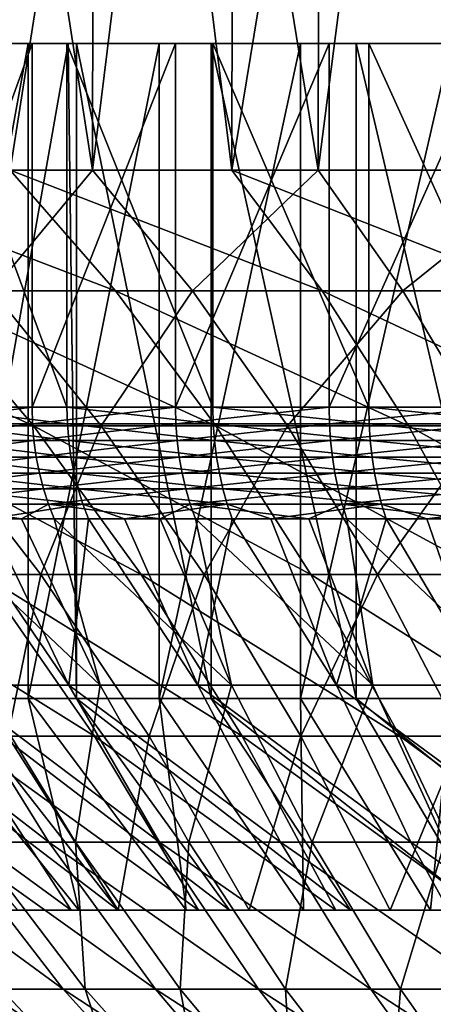
# Model space of a CAD drawing. Extents: x -28.4 to 28.4, y -60 to 0.
# Drawn here: x -7.3 to -5.4, y -56.6 to -51.9 of the extents above; entities that cross this region are included whole.
import ezdxf

# ---------------------------------------------------------------- set-up
doc = ezdxf.new("R2010")
doc.units = 0
doc.header["$MEASUREMENT"] = 0
doc.layers.add('L2', color=7, linetype='Continuous')
doc.layers.add('L3', color=7, linetype='Continuous')

msp = doc.modelspace()

# ---------------------------------------------------------------- linework, layer by layer
at = {"layer": 'L2', "color": 7}
for points in [[(-6.976939, -52.65, 12.13764), (-7.557448, -48.91275, 11.78495), (-7.994521, -52.65, 11.49294)], [(-6.976939, -52.65, 12.13764), (-6.970524, -48.91275, 12.12662), (-7.557448, -48.91275, 11.78495)], [(-7.367567, -52.65, -11.90458), (-7.360916, -48.91275, -11.8937), (-6.781478, -48.91275, -12.24792)], [(-7.367567, -52.65, -11.90458), (-6.781478, -48.91275, -12.24792), (-6.316919, -52.65, -12.49386)], [(-5.907702, -52.65, 12.69248), (-6.516381, -48.91275, 12.391), (-6.976939, -52.65, 12.13764)], [(-6.516381, -48.91275, 12.391), (-6.970524, -48.91275, 12.12662), (-6.976939, -52.65, 12.13764)], [(-6.781478, -48.91275, -12.24792), (-6.311228, -48.91275, -12.48245), (-6.316919, -52.65, -12.49386)], [(-5.907702, -52.65, 12.69248), (-5.902257, -48.91275, 12.68095), (-6.516381, -48.91275, 12.391)], [(-6.316919, -52.65, -12.49386), (-6.311228, -48.91275, -12.48245), (-5.703485, -48.91275, -12.78555)], [(-6.316919, -52.65, -12.49386), (-5.703485, -48.91275, -12.78555), (-5.219502, -52.65, -12.99064)], [(-4.794727, -52.65, 13.15335), (-5.427069, -48.91275, 12.90531), (-5.907702, -52.65, 12.69248)], [(-5.427069, -48.91275, 12.90531), (-5.902257, -48.91275, 12.68095), (-5.907702, -52.65, 12.69248)], [(-5.703485, -48.91275, -12.78555), (-5.214814, -48.91275, -12.97878), (-5.219502, -52.65, -12.99064)], [(-4.794727, -52.65, 13.15335), (-4.790293, -48.91275, 13.14139), (-5.427069, -48.91275, 12.90531)], [(0, -52.05), (-9.978042, -52.05, 1.024503), (-10.02918, -52.05, 0.16295)], [(0, -52.05), (-10.02918, -52.05, 0.16295), (-10.00606, -52.05, -0.69981)], [(-10.00606, -52.05, -0.69981), (-9.908859, -52.05, -1.557388), (0, -52.05)], [(-9.853034, -52.05, 1.87847), (-9.978042, -52.05, 1.024503), (0, -52.05)], [(0, -52.05), (-9.908859, -52.05, -1.557388), (-9.738297, -52.05, -2.403436)], [(0, -52.05), (-9.655078, -52.05, 2.718531), (-9.853034, -52.05, 1.87847)], [(0, -52.05), (-9.738297, -52.05, -2.403436), (-9.495636, -52.05, -3.231689)], [(0, -52.05), (-9.385638, -52.05, 3.538464), (-9.655078, -52.05, 2.718531)], [(-9.495636, -52.05, -3.231689), (-9.182674, -52.05, -4.036016), (0, -52.05)], [(-9.046711, -52.05, 4.3322), (-9.385638, -52.05, 3.538464), (0, -52.05)], [(0, -52.05), (-9.182674, -52.05, -4.036016), (-8.801726, -52.05, -4.810463)], [(0, -52.05), (-8.640804, -52.05, 5.093861), (-9.046711, -52.05, 4.3322)], [(0, -52.05), (-8.801726, -52.05, -4.810463), (-8.355613, -52.05, -5.549293)], [(0, -52.05), (-8.170925, -52.05, 5.81781), (-8.640804, -52.05, 5.093861)], [(-8.355613, -52.05, -5.549293), (-7.847638, -52.05, -6.24704), (0, -52.05)], [(-7.640551, -52.05, 6.498685), (-8.170925, -52.05, 5.81781), (0, -52.05)], [(-7.281562, -55.15, -6.898535), (-7.281562, -52.05, -6.898535), (-7.847638, -55.15, -6.24704)], [(-7.847638, -55.15, -6.24704), (-7.281562, -52.05, -6.898535), (-7.847638, -52.05, -6.24704)], [(0, -52.05), (-7.847638, -52.05, -6.24704), (-7.281562, -52.05, -6.898535)], [(-7.640551, -55.15, 6.498685), (-7.640551, -52.05, 6.498685), (-7.092634, -52.05, 7.092634)], [(-7.640551, -55.15, 6.498685), (-7.092634, -52.05, 7.092634), (-7.053609, -55.15, 7.131447)], [(-7.092634, -52.05, 7.092634), (-7.640551, -52.05, 6.498685), (0, -52.05)], [(-6.661575, -55.15, -7.498956), (-6.661575, -52.05, -7.498956), (-7.281562, -55.15, -6.898535)], [(-7.281562, -55.15, -6.898535), (-6.661575, -52.05, -7.498956), (-7.281562, -52.05, -6.898535)], [(0, -52.05), (-7.281562, -52.05, -6.898535), (-6.661575, -52.05, -7.498956)], [(-7.053609, -55.15, 7.131447), (-7.092634, -52.05, 7.092634), (-7.053609, -52.05, 7.131447)], [(-7.092634, -52.05, 7.092634), (0, -52.05), (-7.053609, -52.05, 7.131447)], [(-7.053609, -55.15, 7.131447), (-7.053609, -52.05, 7.131447), (-6.414444, -55.15, 7.711409)], [(-6.414444, -55.15, 7.711409), (-7.053609, -52.05, 7.131447), (-6.414444, -52.05, 7.711409)], [(0, -52.05), (-6.414444, -52.05, 7.711409), (-7.053609, -52.05, 7.131447)], [(-5.99227, -55.15, -8.043857), (-5.99227, -52.05, -8.043857), (-6.661575, -55.15, -7.498956)], [(-6.661575, -55.15, -7.498956), (-5.99227, -52.05, -8.043857), (-6.661575, -52.05, -7.498956)], [(-6.661575, -52.05, -7.498956), (-5.99227, -52.05, -8.043857), (0, -52.05)], [(-6.414444, -55.15, 7.711409), (-6.414444, -52.05, 7.711409), (-5.72779, -55.15, 8.23428)], [(-5.72779, -55.15, 8.23428), (-6.414444, -52.05, 7.711409), (-5.72779, -52.05, 8.23428)], [(0, -52.05), (-5.72779, -52.05, 8.23428), (-6.414444, -52.05, 7.711409)], [(-5.278599, -55.15, -8.529204), (-5.278599, -52.05, -8.529204), (-5.99227, -55.15, -8.043857)], [(-5.99227, -55.15, -8.043857), (-5.278599, -52.05, -8.529204), (-5.99227, -52.05, -8.043857)], [(0, -52.05), (-5.99227, -52.05, -8.043857), (-5.278599, -52.05, -8.529204)], [(-5.72779, -55.15, 8.23428), (-5.72779, -52.05, 8.23428), (-4.998728, -55.15, 8.696186)], [(-4.998728, -55.15, 8.696186), (-5.72779, -52.05, 8.23428), (-4.998728, -52.05, 8.696186)], [(-4.998728, -52.05, 8.696186), (-5.72779, -52.05, 8.23428), (0, -52.05)], [(-7.367567, -52.65, -11.90458), (-6.868205, -53.22044, -11.0977), (-8.363668, -52.65, -11.22716)], [(-8.363668, -52.65, -11.22716), (-6.868205, -53.22044, -11.0977), (-7.796792, -53.22044, -10.4662)], [(-7.994521, -52.65, 11.49294), (-7.452665, -53.22044, 10.71396), (-6.976939, -52.65, 12.13764)], [(-6.976939, -52.65, 12.13764), (-7.452665, -53.22044, 10.71396), (-6.504053, -53.22044, 11.31497)], [(-6.316919, -52.65, -12.49386), (-5.888768, -53.22044, -11.64705), (-7.367567, -52.65, -11.90458)], [(-7.367567, -52.65, -11.90458), (-5.888768, -53.22044, -11.64705), (-6.868205, -53.22044, -11.0977)], [(-6.976939, -52.65, 12.13764), (-6.504053, -53.22044, 11.31497), (-5.907702, -52.65, 12.69248)], [(-5.907702, -52.65, 12.69248), (-6.504053, -53.22044, 11.31497), (-5.507288, -53.22044, 11.8322)], [(-5.219502, -52.65, -12.99064), (-4.865733, -53.22044, -12.11016), (-6.316919, -52.65, -12.49386)], [(-6.316919, -52.65, -12.49386), (-4.865733, -53.22044, -12.11016), (-5.888768, -53.22044, -11.64705)], [(-5.907702, -52.65, 12.69248), (-5.507288, -53.22044, 11.8322), (-4.794727, -52.65, 13.15335)], [(-4.794727, -52.65, 13.15335), (-5.507288, -53.22044, 11.8322), (-4.469747, -53.22044, 12.26183)], [(-7.796792, -53.22044, -10.4662), (-7.256595, -53.85931, -9.741053), (-8.667654, -53.22044, -9.757204)], [(-8.667654, -53.22044, -9.757204), (-7.256595, -53.85931, -9.741053), (-8.067121, -53.85931, -9.081182)], [(-6.868205, -53.22044, -11.0977), (-6.392345, -53.85931, -10.32881), (-7.796792, -53.22044, -10.4662)], [(-7.796792, -53.22044, -10.4662), (-6.392345, -53.85931, -10.32881), (-7.256595, -53.85931, -9.741053)], [(-7.452665, -53.22044, 10.71396), (-7.767846, -53.85931, 9.338462), (-6.936312, -53.85931, 9.971654)], [(-7.452665, -53.22044, 10.71396), (-6.936312, -53.85931, 9.971654), (-6.504053, -53.22044, 11.31497)], [(-6.504053, -53.22044, 11.31497), (-6.936312, -53.85931, 9.971654), (-6.053424, -53.85931, 10.53102)], [(-5.888768, -53.22044, -11.64705), (-5.480768, -53.85931, -10.84009), (-6.868205, -53.22044, -11.0977)], [(-6.868205, -53.22044, -11.0977), (-5.480768, -53.85931, -10.84009), (-6.392345, -53.85931, -10.32881)], [(-6.504053, -53.22044, 11.31497), (-6.053424, -53.85931, 10.53102), (-5.507288, -53.22044, 11.8322)], [(-5.507288, -53.22044, 11.8322), (-6.053424, -53.85931, 10.53102), (-5.125718, -53.85931, 11.01242)], [(-4.865733, -53.22044, -12.11016), (-4.528613, -53.85931, -11.27111), (-5.888768, -53.22044, -11.64705)], [(-5.888768, -53.22044, -11.64705), (-4.528613, -53.85931, -11.27111), (-5.480768, -53.85931, -10.84009)], [(-5.507288, -53.22044, 11.8322), (-5.125718, -53.85931, 11.01242), (-4.469747, -53.22044, 12.26183)], [(-7.256595, -53.85931, -9.741053), (-6.746023, -54.56314, -9.055675), (-8.067121, -53.85931, -9.081182)], [(-8.067121, -53.85931, -9.081182), (-6.746023, -54.56314, -9.055675), (-7.49952, -54.56314, -8.442232)], [(-7.767846, -53.85931, 9.338462), (-7.940866, -54.56314, 8.028495), (-7.221302, -54.56314, 8.681409)], [(-7.767846, -53.85931, 9.338462), (-7.221302, -54.56314, 8.681409), (-6.936312, -53.85931, 9.971654)], [(-6.392345, -53.85931, -10.32881), (-5.942581, -54.56314, -9.602073), (-7.256595, -53.85931, -9.741053)], [(-7.256595, -53.85931, -9.741053), (-5.942581, -54.56314, -9.602073), (-6.746023, -54.56314, -9.055675)], [(-6.936312, -53.85931, 9.971654), (-7.221302, -54.56314, 8.681409), (-6.448274, -54.56314, 9.270051)], [(-6.936312, -53.85931, 9.971654), (-6.448274, -54.56314, 9.270051), (-6.053424, -53.85931, 10.53102)], [(-6.053424, -53.85931, 10.53102), (-6.448274, -54.56314, 9.270051), (-5.627506, -54.56314, 9.790058)], [(-5.480768, -53.85931, -10.84009), (-5.095142, -54.56314, -10.07738), (-6.392345, -53.85931, -10.32881)], [(-6.392345, -53.85931, -10.32881), (-5.095142, -54.56314, -10.07738), (-5.942581, -54.56314, -9.602073)], [(-6.053424, -53.85931, 10.53102), (-5.627506, -54.56314, 9.790058), (-5.125718, -53.85931, 11.01242)], [(-5.125718, -53.85931, 11.01242), (-5.627506, -54.56314, 9.790058), (-4.765073, -54.56314, 10.23758)], [(-4.528613, -53.85931, -11.27111), (-4.209981, -54.56314, -10.47808), (-5.480768, -53.85931, -10.84009)], [(-5.480768, -53.85931, -10.84009), (-4.209981, -54.56314, -10.47808), (-5.095142, -54.56314, -10.07738)], [(-7.49952, -54.56314, -8.442232), (-6.967943, -55.32809, -7.843834), (-8.197492, -54.56314, -7.766285)], [(-8.197492, -54.56314, -7.766285), (-6.967943, -55.32809, -7.843834), (-7.616443, -55.32809, -7.2158)], [(-7.940866, -54.56314, 8.028495), (-7.378006, -55.32809, 7.459424), (-7.221302, -54.56314, 8.681409)], [(-6.746023, -54.56314, -9.055675), (-6.267855, -55.32809, -8.413795), (-7.49952, -54.56314, -8.442232)], [(-7.49952, -54.56314, -8.442232), (-6.267855, -55.32809, -8.413795), (-6.967943, -55.32809, -7.843834)], [(-7.221302, -54.56314, 8.681409), (-7.378006, -55.32809, 7.459424), (-6.709446, -55.32809, 8.066059)], [(-7.221302, -54.56314, 8.681409), (-6.709446, -55.32809, 8.066059), (-6.448274, -54.56314, 9.270051)], [(-5.942581, -54.56314, -9.602073), (-5.521363, -55.32809, -8.921464), (-6.746023, -54.56314, -9.055675)], [(-6.746023, -54.56314, -9.055675), (-5.521363, -55.32809, -8.921464), (-6.267855, -55.32809, -8.413795)], [(-6.448274, -54.56314, 9.270051), (-6.709446, -55.32809, 8.066059), (-5.991212, -55.32809, 8.612975)], [(-6.448274, -54.56314, 9.270051), (-5.991212, -55.32809, 8.612975), (-5.627506, -54.56314, 9.790058)], [(-5.627506, -54.56314, 9.790058), (-5.991212, -55.32809, 8.612975), (-5.22862, -55.32809, 9.096125)], [(-5.095142, -54.56314, -10.07738), (-4.733991, -55.32809, -9.363081), (-5.942581, -54.56314, -9.602073)], [(-5.942581, -54.56314, -9.602073), (-4.733991, -55.32809, -9.363081), (-5.521363, -55.32809, -8.921464)], [(-5.627506, -54.56314, 9.790058), (-5.22862, -55.32809, 9.096125), (-4.765073, -54.56314, 10.23758)], [(-7.331471, -56.15, 5.220107), (-8.170925, -55.15, 5.81781), (-6.855587, -56.15, 5.831033)], [(-6.855587, -56.15, 5.831033), (-8.170925, -55.15, 5.81781), (-7.640551, -55.15, 6.498685)], [(-7.041398, -56.15, -5.605239), (-7.281562, -55.15, -6.898535), (-7.847638, -55.15, -6.24704)], [(-7.041398, -56.15, -5.605239), (-7.847638, -55.15, -6.24704), (-7.497185, -56.15, -4.979178)], [(-6.855587, -56.15, 5.831033), (-7.640551, -55.15, 6.498685), (-6.328945, -56.15, 6.398786)], [(-6.328945, -56.15, 6.398786), (-7.640551, -55.15, 6.498685), (-7.053609, -55.15, 7.131447)], [(-6.533479, -56.15, -6.189803), (-6.661575, -55.15, -7.498956), (-7.281562, -55.15, -6.898535)], [(-6.533479, -56.15, -6.189803), (-7.281562, -55.15, -6.898535), (-7.041398, -56.15, -5.605239)], [(-6.328945, -56.15, 6.398786), (-7.053609, -55.15, 7.131447), (-5.755446, -56.15, 6.919165)], [(-5.755446, -56.15, 6.919165), (-7.053609, -55.15, 7.131447), (-6.414444, -55.15, 7.711409)], [(-5.977188, -56.15, -6.728538), (-5.99227, -55.15, -8.043857), (-6.661575, -55.15, -7.498956)], [(-5.977188, -56.15, -6.728538), (-6.661575, -55.15, -7.498956), (-6.533479, -56.15, -6.189803)], [(-5.755446, -56.15, 6.919165), (-6.414444, -55.15, 7.711409), (-5.139336, -56.15, 7.388317)], [(-5.139336, -56.15, 7.388317), (-6.414444, -55.15, 7.711409), (-5.72779, -55.15, 8.23428)], [(-5.376644, -56.15, -7.217458), (-5.278599, -55.15, -8.529204), (-5.99227, -55.15, -8.043857)], [(-5.376644, -56.15, -7.217458), (-5.99227, -55.15, -8.043857), (-5.977188, -56.15, -6.728538)], [(-5.139336, -56.15, 7.388317), (-5.72779, -55.15, 8.23428), (-4.485175, -56.15, 7.802769)], [(-4.485175, -56.15, 7.802769), (-5.72779, -55.15, 8.23428), (-4.998728, -55.15, 8.696186)], [(-4.736293, -56.15, -7.652943), (-5.278599, -55.15, -8.529204), (-5.376644, -56.15, -7.217458)], [(-7.616443, -55.32809, -7.2158), (-7.077936, -56.15, -6.70562), (-8.208552, -55.32809, -6.534343)], [(-8.208552, -55.32809, -6.534343), (-7.077936, -56.15, -6.70562), (-7.628181, -56.15, -6.072343)], [(-6.967943, -55.32809, -7.843834), (-6.475287, -56.15, -7.28925), (-7.616443, -55.32809, -7.2158)], [(-7.616443, -55.32809, -7.2158), (-6.475287, -56.15, -7.28925), (-7.077936, -56.15, -6.70562)], [(-7.378006, -55.32809, 7.459424), (-7.426885, -56.15, 6.316951), (-6.856357, -56.15, 6.932018)], [(-7.378006, -55.32809, 7.459424), (-6.856357, -56.15, 6.932018), (-6.709446, -55.32809, 8.066059)], [(-6.267855, -55.32809, -8.413795), (-5.824698, -56.15, -7.818913), (-6.967943, -55.32809, -7.843834)], [(-6.967943, -55.32809, -7.843834), (-5.824698, -56.15, -7.818913), (-6.475287, -56.15, -7.28925)], [(-6.709446, -55.32809, 8.066059), (-6.856357, -56.15, 6.932018), (-6.235066, -56.15, 7.495762)], [(-6.709446, -55.32809, 8.066059), (-6.235066, -56.15, 7.495762), (-5.991212, -55.32809, 8.612975)], [(-5.521363, -55.32809, -8.921464), (-5.130984, -56.15, -8.290688), (-6.267855, -55.32809, -8.413795)], [(-6.267855, -55.32809, -8.413795), (-5.130984, -56.15, -8.290688), (-5.824698, -56.15, -7.818913)], [(-5.991212, -55.32809, 8.612975), (-6.235066, -56.15, 7.495762), (-5.567614, -56.15, 8.004011)], [(-5.991212, -55.32809, 8.612975), (-5.567614, -56.15, 8.004011), (-5.22862, -55.32809, 9.096125)], [(-5.22862, -55.32809, 9.096125), (-5.567614, -56.15, 8.004011), (-4.85894, -56.15, 8.452999)], [(-4.733991, -55.32809, -9.363081), (-4.399283, -56.15, -8.701081), (-5.521363, -55.32809, -8.921464)], [(-5.521363, -55.32809, -8.921464), (-4.399283, -56.15, -8.701081), (-5.130984, -56.15, -8.290688)], [(-7.497185, -56.15, -4.979178), (-8.121951, -56.15, -5.394109), (-7.041398, -56.15, -5.605239)], [(-7.041398, -56.15, -5.605239), (-8.121951, -56.15, -5.394109), (-7.628181, -56.15, -6.072343)], [(-7.041398, -56.15, -5.605239), (-7.628181, -56.15, -6.072343), (-6.533479, -56.15, -6.189803)], [(-6.533479, -56.15, -6.189803), (-7.628181, -56.15, -6.072343), (-7.077936, -56.15, -6.70562)], [(-6.855587, -56.15, 5.831033), (-6.856357, -56.15, 6.932018), (-7.426885, -56.15, 6.316951)], [(-6.855587, -56.15, 5.831033), (-7.426885, -56.15, 6.316951), (-7.331471, -56.15, 5.220107)], [(-6.533479, -56.15, -6.189803), (-7.077936, -56.15, -6.70562), (-5.977188, -56.15, -6.728538)], [(-5.977188, -56.15, -6.728538), (-7.077936, -56.15, -6.70562), (-6.475287, -56.15, -7.28925)], [(-6.328945, -56.15, 6.398786), (-6.235066, -56.15, 7.495762), (-6.856357, -56.15, 6.932018)], [(-6.328945, -56.15, 6.398786), (-6.856357, -56.15, 6.932018), (-6.855587, -56.15, 5.831033)], [(-5.977188, -56.15, -6.728538), (-6.475287, -56.15, -7.28925), (-5.376644, -56.15, -7.217458)], [(-5.376644, -56.15, -7.217458), (-6.475287, -56.15, -7.28925), (-5.824698, -56.15, -7.818913)], [(-5.755446, -56.15, 6.919165), (-6.235066, -56.15, 7.495762), (-6.328945, -56.15, 6.398786)], [(-5.755446, -56.15, 6.919165), (-5.567614, -56.15, 8.004011), (-6.235066, -56.15, 7.495762)], [(-5.376644, -56.15, -7.217458), (-5.824698, -56.15, -7.818913), (-4.736293, -56.15, -7.652943)], [(-4.736293, -56.15, -7.652943), (-5.824698, -56.15, -7.818913), (-5.130984, -56.15, -8.290688)], [(-5.139336, -56.15, 7.388317), (-5.567614, -56.15, 8.004011), (-5.755446, -56.15, 6.919165)], [(-5.139336, -56.15, 7.388317), (-4.85894, -56.15, 8.452999), (-5.567614, -56.15, 8.004011)]]:
    msp.add_3dface(points, dxfattribs=at)
at = {"layer": 'L3', "color": 7}
for points in [[(0, -52.05), (-10.42655, -52.05, -1.239752), (-10.49453, -52.05, -0.338846)], [(0, -52.05), (-10.49453, -52.05, -0.338846), (-10.48481, -52.05, 0.564569)], [(-10.48481, -52.05, 0.564569), (-10.39746, -52.05, 1.463804), (0, -52.05)], [(-10.28138, -52.05, -2.131479), (-10.42655, -52.05, -1.239752), (0, -52.05)], [(0, -52.05), (-10.39746, -52.05, 1.463804), (-10.23314, -52.05, 2.3522)], [(0, -52.05), (-10.06009, -52.05, -3.007426), (-10.28138, -52.05, -2.131479)], [(0, -52.05), (-10.23314, -52.05, 2.3522), (-9.993052, -52.05, 3.223183)], [(0, -52.05), (-9.764316, -52.05, -3.861106), (-10.06009, -52.05, -3.007426)], [(-9.993052, -52.05, 3.223183), (-9.678979, -52.05, 4.070302), (0, -52.05)], [(-9.396251, -52.05, -4.686201), (-9.764316, -52.05, -3.861106), (0, -52.05)], [(0, -52.05), (-9.678979, -52.05, 4.070302), (-9.293246, -52.05, 4.887286)], [(0, -52.05), (-8.958619, -52.05, -5.4766), (-9.396251, -52.05, -4.686201)], [(0, -52.05), (-9.293246, -52.05, 4.887286), (-8.83871, -52.05, 5.668086)], [(0, -52.05), (-8.454661, -52.05, -6.226452), (-8.958619, -52.05, -5.4766)], [(-8.83871, -52.05, 5.668086), (-8.318735, -52.05, 6.406922), (0, -52.05)], [(-7.888108, -52.05, -6.930206), (-8.454661, -52.05, -6.226452), (0, -52.05)], [(0, -52.05), (-8.318735, -52.05, 6.406922), (-7.73717, -52.05, 7.098323)], [(0, -52.05), (-7.263153, -52.05, -7.582651), (-7.888108, -52.05, -6.930206)], [(-7.263153, -52.05, -7.582651), (-7.263153, -53.77098, -7.582651), (-7.888108, -53.77098, -6.930206)], [(-7.263153, -52.05, -7.582651), (-7.888108, -53.77098, -6.930206), (-7.888108, -52.05, -6.930206)], [(0, -52.05), (-7.73717, -52.05, 7.098323), (-7.098323, -52.05, 7.73717)], [(-7.73717, -52.05, 7.098323), (-7.73717, -53.77098, 7.098323), (-7.098323, -53.77098, 7.73717)], [(-7.73717, -52.05, 7.098323), (-7.098323, -53.77098, 7.73717), (-7.098323, -52.05, 7.73717)], [(0, -52.05), (-6.584425, -52.05, -8.178957), (-7.263153, -52.05, -7.582651)], [(-6.584425, -52.05, -8.178957), (-6.584425, -53.77098, -8.178957), (-7.263153, -53.77098, -7.582651)], [(-6.584425, -52.05, -8.178957), (-7.263153, -53.77098, -7.582651), (-7.263153, -52.05, -7.582651)], [(-7.098323, -52.05, 7.73717), (-6.406922, -52.05, 8.318735), (0, -52.05)], [(-7.098323, -52.05, 7.73717), (-7.098323, -53.77098, 7.73717), (-6.406922, -53.77098, 8.318735)], [(-7.098323, -52.05, 7.73717), (-6.406922, -53.77098, 8.318735), (-6.406922, -52.05, 8.318735)], [(-5.856949, -52.05, -8.714709), (-6.584425, -52.05, -8.178957), (0, -52.05)], [(-5.856949, -52.05, -8.714709), (-5.856949, -53.77098, -8.714709), (-6.584425, -53.77098, -8.178957)], [(-5.856949, -52.05, -8.714709), (-6.584425, -53.77098, -8.178957), (-6.584425, -52.05, -8.178957)], [(0, -52.05), (-6.406922, -52.05, 8.318735), (-5.668086, -52.05, 8.83871)], [(-6.406922, -52.05, 8.318735), (-6.406922, -53.77098, 8.318735), (-5.668086, -53.77098, 8.83871)], [(-6.406922, -52.05, 8.318735), (-5.668086, -53.77098, 8.83871), (-5.668086, -52.05, 8.83871)], [(0, -52.05), (-5.086109, -52.05, -9.18594), (-5.856949, -52.05, -8.714709)], [(-5.086109, -52.05, -9.18594), (-5.086109, -53.77098, -9.18594), (-5.856949, -53.77098, -8.714709)], [(-5.086109, -52.05, -9.18594), (-5.856949, -53.77098, -8.714709), (-5.856949, -52.05, -8.714709)], [(0, -52.05), (-5.668086, -52.05, 8.83871), (-4.887286, -52.05, 9.293246)], [(-5.668086, -52.05, 8.83871), (-5.668086, -53.77098, 8.83871), (-4.887286, -53.77098, 9.293246)], [(-5.668086, -52.05, 8.83871), (-4.887286, -53.77098, 9.293246), (-4.887286, -52.05, 9.293246)], [(-7.885736, -53.85038, -6.928123), (-7.888108, -53.77098, -6.930206), (-7.263153, -53.77098, -7.582651)], [(-7.263153, -53.77098, -7.582651), (-7.26097, -53.85038, -7.580371), (-7.885736, -53.85038, -6.928123)], [(-7.096188, -53.85038, 7.734844), (-7.098323, -53.77098, 7.73717), (-7.73717, -53.77098, 7.098323)], [(-7.73717, -53.77098, 7.098323), (-7.734844, -53.85038, 7.096188), (-7.096188, -53.85038, 7.734844)], [(-7.26097, -53.85038, -7.580371), (-7.263153, -53.77098, -7.582651), (-6.584425, -53.77098, -8.178957)], [(-6.584425, -53.77098, -8.178957), (-6.582446, -53.85038, -8.176498), (-7.26097, -53.85038, -7.580371)], [(-6.404995, -53.85038, 8.316234), (-6.406922, -53.77098, 8.318735), (-7.098323, -53.77098, 7.73717)], [(-7.098323, -53.77098, 7.73717), (-7.096188, -53.85038, 7.734844), (-6.404995, -53.85038, 8.316234)], [(-6.582446, -53.85038, -8.176498), (-6.584425, -53.77098, -8.178957), (-5.856949, -53.77098, -8.714709)], [(-5.856949, -53.77098, -8.714709), (-5.855188, -53.85038, -8.712089), (-6.582446, -53.85038, -8.176498)], [(-5.666382, -53.85038, 8.836052), (-5.668086, -53.77098, 8.83871), (-6.406922, -53.77098, 8.318735)], [(-6.406922, -53.77098, 8.318735), (-6.404995, -53.85038, 8.316234), (-5.666382, -53.85038, 8.836052)], [(-5.855188, -53.85038, -8.712089), (-5.856949, -53.77098, -8.714709), (-5.086109, -53.77098, -9.18594)], [(-5.086109, -53.77098, -9.18594), (-5.08458, -53.85038, -9.183178), (-5.855188, -53.85038, -8.712089)], [(-4.885816, -53.85038, 9.290452), (-4.887286, -53.77098, 9.293246), (-5.668086, -53.77098, 8.83871)], [(-5.668086, -53.77098, 8.83871), (-5.666382, -53.85038, 8.836052), (-4.885816, -53.85038, 9.290452)], [(-7.885736, -53.85038, -6.928123), (-7.26097, -53.85038, -7.580371), (-7.878635, -53.92928, -6.921884)], [(-7.26097, -53.85038, -7.580371), (-7.254431, -53.92928, -7.573545), (-7.878635, -53.92928, -6.921884)], [(-7.096188, -53.85038, 7.734844), (-7.734844, -53.85038, 7.096188), (-7.089799, -53.92928, 7.727879)], [(-7.734844, -53.85038, 7.096188), (-7.727879, -53.92928, 7.089799), (-7.089799, -53.92928, 7.727879)], [(-7.26097, -53.85038, -7.580371), (-6.582446, -53.85038, -8.176498), (-7.254431, -53.92928, -7.573545)], [(-6.582446, -53.85038, -8.176498), (-6.576518, -53.92928, -8.169135), (-7.254431, -53.92928, -7.573545)], [(-6.404995, -53.85038, 8.316234), (-7.096188, -53.85038, 7.734844), (-6.399228, -53.92928, 8.308745)], [(-7.096188, -53.85038, 7.734844), (-7.089799, -53.92928, 7.727879), (-6.399228, -53.92928, 8.308745)], [(-6.582446, -53.85038, -8.176498), (-5.855188, -53.85038, -8.712089), (-6.576518, -53.92928, -8.169135)], [(-5.855188, -53.85038, -8.712089), (-5.849915, -53.92928, -8.704244), (-6.576518, -53.92928, -8.169135)], [(-5.666382, -53.85038, 8.836052), (-6.404995, -53.85038, 8.316234), (-5.661279, -53.92928, 8.828096)], [(-6.404995, -53.85038, 8.316234), (-6.399228, -53.92928, 8.308745), (-5.661279, -53.92928, 8.828096)], [(-5.855188, -53.85038, -8.712089), (-5.08458, -53.85038, -9.183178), (-5.849915, -53.92928, -8.704244)], [(-5.08458, -53.85038, -9.183178), (-5.080001, -53.92928, -9.174909), (-5.849915, -53.92928, -8.704244)], [(-4.885816, -53.85038, 9.290452), (-5.666382, -53.85038, 8.836052), (-4.881417, -53.92928, 9.282087)], [(-5.666382, -53.85038, 8.836052), (-5.661279, -53.92928, 8.828096), (-4.881417, -53.92928, 9.282087)], [(-7.878635, -53.92928, -6.921884), (-7.254431, -53.92928, -7.573545), (-7.86685, -54.00718, -6.91153)], [(-7.254431, -53.92928, -7.573545), (-7.24358, -54.00718, -7.562217), (-7.86685, -54.00718, -6.91153)], [(-7.089799, -53.92928, 7.727879), (-7.727879, -53.92928, 7.089799), (-7.079194, -54.00718, 7.71632)], [(-7.727879, -53.92928, 7.089799), (-7.71632, -54.00718, 7.079194), (-7.079194, -54.00718, 7.71632)], [(-7.254431, -53.92928, -7.573545), (-6.576518, -53.92928, -8.169135), (-7.24358, -54.00718, -7.562217)], [(-6.576518, -53.92928, -8.169135), (-6.566681, -54.00718, -8.156916), (-7.24358, -54.00718, -7.562217)], [(-6.399228, -53.92928, 8.308745), (-7.089799, -53.92928, 7.727879), (-6.389656, -54.00718, 8.296317)], [(-7.089799, -53.92928, 7.727879), (-7.079194, -54.00718, 7.71632), (-6.389656, -54.00718, 8.296317)], [(-6.576518, -53.92928, -8.169135), (-5.849915, -53.92928, -8.704244), (-6.566681, -54.00718, -8.156916)], [(-5.849915, -53.92928, -8.704244), (-5.841165, -54.00718, -8.691223), (-6.566681, -54.00718, -8.156916)], [(-5.661279, -53.92928, 8.828096), (-6.399228, -53.92928, 8.308745), (-5.652812, -54.00718, 8.814891)], [(-6.399228, -53.92928, 8.308745), (-6.389656, -54.00718, 8.296317), (-5.652812, -54.00718, 8.814891)], [(-5.849915, -53.92928, -8.704244), (-5.080001, -53.92928, -9.174909), (-5.841165, -54.00718, -8.691223)], [(-5.080001, -53.92928, -9.174909), (-5.072402, -54.00718, -9.161185), (-5.841165, -54.00718, -8.691223)], [(-4.881417, -53.92928, 9.282087), (-5.661279, -53.92928, 8.828096), (-4.874116, -54.00718, 9.268203)], [(-5.661279, -53.92928, 8.828096), (-5.652812, -54.00718, 8.814891), (-4.874116, -54.00718, 9.268203)], [(-7.86685, -54.00718, -6.91153), (-7.24358, -54.00718, -7.562217), (-7.850455, -54.08359, -6.897126)], [(-7.24358, -54.00718, -7.562217), (-7.228484, -54.08359, -7.546457), (-7.850455, -54.08359, -6.897126)], [(-7.079194, -54.00718, 7.71632), (-7.71632, -54.00718, 7.079194), (-7.064441, -54.08359, 7.700239)], [(-7.71632, -54.00718, 7.079194), (-7.700239, -54.08359, 7.064441), (-7.064441, -54.08359, 7.700239)], [(-7.24358, -54.00718, -7.562217), (-6.566681, -54.00718, -8.156916), (-7.228484, -54.08359, -7.546457)], [(-6.566681, -54.00718, -8.156916), (-6.552996, -54.08359, -8.139917), (-7.228484, -54.08359, -7.546457)], [(-6.389656, -54.00718, 8.296317), (-7.079194, -54.00718, 7.71632), (-6.37634, -54.08359, 8.279027)], [(-7.079194, -54.00718, 7.71632), (-7.064441, -54.08359, 7.700239), (-6.37634, -54.08359, 8.279027)], [(-6.566681, -54.00718, -8.156916), (-5.841165, -54.00718, -8.691223), (-6.552996, -54.08359, -8.139917)], [(-5.841165, -54.00718, -8.691223), (-5.828992, -54.08359, -8.673112), (-6.552996, -54.08359, -8.139917)], [(-5.652812, -54.00718, 8.814891), (-6.389656, -54.00718, 8.296317), (-5.641031, -54.08359, 8.796521)], [(-6.389656, -54.00718, 8.296317), (-6.37634, -54.08359, 8.279027), (-5.641031, -54.08359, 8.796521)], [(-5.841165, -54.00718, -8.691223), (-5.072402, -54.00718, -9.161185), (-5.828992, -54.08359, -8.673112)], [(-5.072402, -54.00718, -9.161185), (-5.061832, -54.08359, -9.142093), (-5.828992, -54.08359, -8.673112)], [(-4.874116, -54.00718, 9.268203), (-5.652812, -54.00718, 8.814891), (-4.863957, -54.08359, 9.248887)], [(-5.652812, -54.00718, 8.814891), (-5.641031, -54.08359, 8.796521), (-4.863957, -54.08359, 9.248887)], [(-7.850455, -54.08359, -6.897126), (-7.228484, -54.08359, -7.546457), (-7.829555, -54.15803, -6.878764)], [(-7.228484, -54.08359, -7.546457), (-7.20924, -54.15803, -7.526366), (-7.829555, -54.15803, -6.878764)], [(-7.064441, -54.08359, 7.700239), (-7.700239, -54.08359, 7.064441), (-7.045633, -54.15803, 7.679739)], [(-7.700239, -54.08359, 7.064441), (-7.679739, -54.15803, 7.045633), (-7.045633, -54.15803, 7.679739)], [(-7.228484, -54.08359, -7.546457), (-6.552996, -54.08359, -8.139917), (-7.20924, -54.15803, -7.526366)], [(-6.552996, -54.08359, -8.139917), (-6.53555, -54.15803, -8.118246), (-7.20924, -54.15803, -7.526366)], [(-6.37634, -54.08359, 8.279027), (-7.064441, -54.08359, 7.700239), (-6.359364, -54.15803, 8.256986)], [(-7.064441, -54.08359, 7.700239), (-7.045633, -54.15803, 7.679739), (-6.359364, -54.15803, 8.256986)], [(-6.552996, -54.08359, -8.139917), (-5.828992, -54.08359, -8.673112), (-6.53555, -54.15803, -8.118246)], [(-5.828992, -54.08359, -8.673112), (-5.813473, -54.15803, -8.65002), (-6.53555, -54.15803, -8.118246)], [(-5.641031, -54.08359, 8.796521), (-6.37634, -54.08359, 8.279027), (-5.626013, -54.15803, 8.773101)], [(-6.37634, -54.08359, 8.279027), (-6.359364, -54.15803, 8.256986), (-5.626013, -54.15803, 8.773101)], [(-5.828992, -54.08359, -8.673112), (-5.061832, -54.08359, -9.142093), (-5.813473, -54.15803, -8.65002)], [(-5.061832, -54.08359, -9.142093), (-5.048356, -54.15803, -9.117753), (-5.813473, -54.15803, -8.65002)], [(-4.863957, -54.08359, 9.248887), (-5.641031, -54.08359, 8.796521), (-4.851008, -54.15803, 9.224264)], [(-5.641031, -54.08359, 8.796521), (-5.626013, -54.15803, 8.773101), (-4.851008, -54.15803, 9.224264)], [(-7.829555, -54.15803, -6.878764), (-7.20924, -54.15803, -7.526366), (-7.80428, -54.23002, -6.856558)], [(-7.20924, -54.15803, -7.526366), (-7.185967, -54.23002, -7.50207), (-7.80428, -54.23002, -6.856558)], [(-7.045633, -54.15803, 7.679739), (-7.679739, -54.15803, 7.045633), (-7.022889, -54.23002, 7.654947)], [(-7.679739, -54.15803, 7.045633), (-7.654947, -54.23002, 7.022889), (-7.022889, -54.23002, 7.654947)], [(-7.20924, -54.15803, -7.526366), (-6.53555, -54.15803, -8.118246), (-7.185967, -54.23002, -7.50207)], [(-6.53555, -54.15803, -8.118246), (-6.514452, -54.23002, -8.092038), (-7.185967, -54.23002, -7.50207)], [(-6.359364, -54.15803, 8.256986), (-7.045633, -54.15803, 7.679739), (-6.338835, -54.23002, 8.23033)], [(-7.045633, -54.15803, 7.679739), (-7.022889, -54.23002, 7.654947), (-6.338835, -54.23002, 8.23033)], [(-6.53555, -54.15803, -8.118246), (-5.813473, -54.15803, -8.65002), (-6.514452, -54.23002, -8.092038)], [(-5.813473, -54.15803, -8.65002), (-5.794706, -54.23002, -8.622097), (-6.514452, -54.23002, -8.092038)], [(-5.626013, -54.15803, 8.773101), (-6.359364, -54.15803, 8.256986), (-5.607851, -54.23002, 8.74478)], [(-6.359364, -54.15803, 8.256986), (-6.338835, -54.23002, 8.23033), (-5.607851, -54.23002, 8.74478)], [(-5.813473, -54.15803, -8.65002), (-5.048356, -54.15803, -9.117753), (-5.794706, -54.23002, -8.622097)], [(-5.048356, -54.15803, -9.117753), (-5.032059, -54.23002, -9.088321), (-5.794706, -54.23002, -8.622097)], [(-4.851008, -54.15803, 9.224264), (-5.626013, -54.15803, 8.773101), (-4.835349, -54.23002, 9.194487)], [(-5.626013, -54.15803, 8.773101), (-5.607851, -54.23002, 8.74478), (-4.835349, -54.23002, 9.194487)], [(-7.80428, -54.23002, -6.856558), (-7.185967, -54.23002, -7.50207), (-7.312773, -54.29911, -7.312992)], [(-7.80428, -54.23002, -6.856558), (-7.312773, -54.29911, -7.312992), (-7.774791, -54.29911, -6.83065)], [(-7.022889, -54.23002, 7.654947), (-7.654947, -54.23002, 7.022889), (-7.468641, -54.29911, 7.153733)], [(-7.022889, -54.23002, 7.654947), (-7.468641, -54.29911, 7.153733), (-6.996352, -54.29911, 7.626022)], [(-7.185967, -54.23002, -7.50207), (-7.158815, -54.29911, -7.473723), (-7.312773, -54.29911, -7.312992)], [(-7.185967, -54.23002, -7.50207), (-6.514452, -54.23002, -8.092038), (-6.657043, -54.29911, -7.914561)], [(-7.185967, -54.23002, -7.50207), (-6.657043, -54.29911, -7.914561), (-7.158815, -54.29911, -7.473723)], [(-7.022889, -54.23002, 7.654947), (-6.996352, -54.29911, 7.626022), (-6.826024, -54.29911, 7.769291)], [(-6.338835, -54.23002, 8.23033), (-7.022889, -54.23002, 7.654947), (-6.826024, -54.29911, 7.769291)], [(-6.338835, -54.23002, 8.23033), (-6.826024, -54.29911, 7.769291), (-6.314883, -54.29911, 8.199232)], [(-6.514452, -54.23002, -8.092038), (-6.489837, -54.29911, -8.061462), (-6.657043, -54.29911, -7.914561)], [(-6.514452, -54.23002, -8.092038), (-5.794706, -54.23002, -8.622097), (-5.952025, -54.29911, -8.457534)], [(-6.514452, -54.23002, -8.092038), (-5.952025, -54.29911, -8.457534), (-6.489837, -54.29911, -8.061462)], [(-6.338835, -54.23002, 8.23033), (-6.314883, -54.29911, 8.199232), (-6.13287, -54.29911, 8.327329)], [(-5.607851, -54.23002, 8.74478), (-6.338835, -54.23002, 8.23033), (-6.13287, -54.29911, 8.327329)], [(-5.607851, -54.23002, 8.74478), (-6.13287, -54.29911, 8.327329), (-5.586661, -54.29911, 8.711738)], [(-5.794706, -54.23002, -8.622097), (-5.77281, -54.29911, -8.589517), (-5.952025, -54.29911, -8.457534)], [(-5.794706, -54.23002, -8.622097), (-5.032059, -54.23002, -9.088321), (-5.202942, -54.29911, -8.937891)], [(-5.794706, -54.23002, -8.622097), (-5.202942, -54.29911, -8.937891), (-5.77281, -54.29911, -8.589517)], [(-5.607851, -54.23002, 8.74478), (-5.586661, -54.29911, 8.711738), (-5.39431, -54.29911, 8.823713)], [(-4.835349, -54.23002, 9.194487), (-5.607851, -54.23002, 8.74478), (-5.39431, -54.29911, 8.823713)], [(-4.835349, -54.23002, 9.194487), (-5.39431, -54.29911, 8.823713), (-4.817078, -54.29911, 9.159745)], [(-7.51189, -55.08626, -6.318542), (-7.774791, -54.29911, -6.83065), (-6.94091, -55.08626, -6.94091)], [(-6.94091, -55.08626, -6.94091), (-7.774791, -54.29911, -6.83065), (-7.312773, -54.29911, -7.312992)], [(-7.088644, -55.08626, 6.789961), (-7.626022, -54.29911, 6.996352), (-7.646101, -55.08626, 6.155452)], [(-7.088644, -55.08626, 6.789961), (-7.468641, -54.29911, 7.153733), (-7.626022, -54.29911, 6.996352)], [(-6.996352, -54.29911, 7.626022), (-7.468641, -54.29911, 7.153733), (-7.088644, -55.08626, 6.789961)], [(-6.94091, -55.08626, -6.94091), (-7.312773, -54.29911, -7.312992), (-7.158815, -54.29911, -7.473723)], [(-6.318542, -55.08626, -7.51189), (-6.94091, -55.08626, -6.94091), (-7.158815, -54.29911, -7.473723)], [(-7.158815, -54.29911, -7.473723), (-6.657043, -54.29911, -7.914561), (-6.318542, -55.08626, -7.51189)], [(-6.478705, -55.08626, 7.3742), (-6.996352, -54.29911, 7.626022), (-7.088644, -55.08626, 6.789961)], [(-6.478705, -55.08626, 7.3742), (-6.826024, -54.29911, 7.769291), (-6.996352, -54.29911, 7.626022)], [(-6.314883, -54.29911, 8.199232), (-6.826024, -54.29911, 7.769291), (-6.478705, -55.08626, 7.3742)], [(-6.318542, -55.08626, -7.51189), (-6.657043, -54.29911, -7.914561), (-6.489837, -54.29911, -8.061462)], [(-6.318542, -55.08626, -7.51189), (-6.489837, -54.29911, -8.061462), (-5.649393, -55.08626, -8.027254)], [(-6.489837, -54.29911, -8.061462), (-5.952025, -54.29911, -8.457534), (-5.649393, -55.08626, -8.027254)], [(-5.820801, -55.08626, 7.903842), (-6.314883, -54.29911, 8.199232), (-6.478705, -55.08626, 7.3742)], [(-5.820801, -55.08626, 7.903842), (-6.13287, -54.29911, 8.327329), (-6.314883, -54.29911, 8.199232)], [(-5.586661, -54.29911, 8.711738), (-6.13287, -54.29911, 8.327329), (-5.820801, -55.08626, 7.903842)], [(-5.649393, -55.08626, -8.027254), (-5.952025, -54.29911, -8.457534), (-5.77281, -54.29911, -8.589517)], [(-5.119801, -55.08626, 8.374968), (-5.586661, -54.29911, 8.711738), (-5.820801, -55.08626, 7.903842)], [(-5.649393, -55.08626, -8.027254), (-5.77281, -54.29911, -8.589517), (-4.938419, -55.08626, -8.483187)], [(-5.77281, -54.29911, -8.589517), (-5.202942, -54.29911, -8.937891), (-4.938419, -55.08626, -8.483187)], [(-5.119801, -55.08626, 8.374968), (-5.39431, -54.29911, 8.823713), (-5.586661, -54.29911, 8.711738)], [(-4.817078, -54.29911, 9.159745), (-5.39431, -54.29911, 8.823713), (-5.119801, -55.08626, 8.374968)], [(-8.146948, -55.08626, 5.47537), (-7.6548, -55.82944, 5.144609), (-7.184208, -55.82944, 5.783608)], [(-8.146948, -55.08626, 5.47537), (-7.184208, -55.82944, 5.783608), (-7.646101, -55.08626, 6.155452)], [(-7.646101, -55.08626, 6.155452), (-7.184208, -55.82944, 5.783608), (-6.660427, -55.82944, 6.379787)], [(-7.646101, -55.08626, 6.155452), (-6.660427, -55.82944, 6.379787), (-7.088644, -55.08626, 6.789961)], [(-7.51189, -55.08626, -6.318542), (-7.058104, -55.82944, -5.936845), (-7.542336, -55.82944, -5.30812)], [(-6.94091, -55.08626, -6.94091), (-7.058104, -55.82944, -5.936845), (-7.51189, -55.08626, -6.318542)], [(-7.088644, -55.08626, 6.789961), (-6.660427, -55.82944, 6.379787), (-6.087334, -55.82944, 6.928733)], [(-7.088644, -55.08626, 6.789961), (-6.087334, -55.82944, 6.928733), (-6.478705, -55.08626, 7.3742)], [(-6.94091, -55.08626, -6.94091), (-6.521616, -55.82944, -6.521616), (-7.058104, -55.82944, -5.936845)], [(-6.318542, -55.08626, -7.51189), (-6.521616, -55.82944, -6.521616), (-6.94091, -55.08626, -6.94091)], [(-6.318542, -55.08626, -7.51189), (-5.936845, -55.82944, -7.058104), (-6.521616, -55.82944, -6.521616)], [(-6.478705, -55.08626, 7.3742), (-6.087334, -55.82944, 6.928733), (-5.469173, -55.82944, 7.42638)], [(-6.478705, -55.08626, 7.3742), (-5.469173, -55.82944, 7.42638), (-5.820801, -55.08626, 7.903842)], [(-5.649393, -55.08626, -8.027254), (-5.936845, -55.82944, -7.058104), (-6.318542, -55.08626, -7.51189)], [(-5.649393, -55.08626, -8.027254), (-5.30812, -55.82944, -7.542336), (-5.936845, -55.82944, -7.058104)], [(-5.820801, -55.08626, 7.903842), (-5.469173, -55.82944, 7.42638), (-4.81052, -55.82944, 7.869045)], [(-5.820801, -55.08626, 7.903842), (-4.81052, -55.82944, 7.869045), (-5.119801, -55.08626, 8.374968)], [(-4.938419, -55.08626, -8.483187), (-5.30812, -55.82944, -7.542336), (-5.649393, -55.08626, -8.027254)], [(-8.068719, -55.82944, 4.467522), (-7.500854, -56.52414, 4.153104), (-7.116067, -56.52414, 4.782539)], [(-8.068719, -55.82944, 4.467522), (-7.116067, -56.52414, 4.782539), (-7.6548, -55.82944, 5.144609)], [(-7.6548, -55.82944, 5.144609), (-7.116067, -56.52414, 4.782539), (-6.678594, -56.52414, 5.376566)], [(-7.6548, -55.82944, 5.144609), (-6.678594, -56.52414, 5.376566), (-7.184208, -55.82944, 5.783608)], [(-7.058104, -55.82944, -5.936845), (-7.011517, -56.52414, -4.934542), (-7.542336, -55.82944, -5.30812)], [(-7.542336, -55.82944, -5.30812), (-7.011517, -56.52414, -4.934542), (-7.409759, -56.52414, -4.313531)], [(-7.184208, -55.82944, 5.783608), (-6.678594, -56.52414, 5.376566), (-6.191676, -56.52414, 5.930787)], [(-7.184208, -55.82944, 5.783608), (-6.191676, -56.52414, 5.930787), (-6.660427, -55.82944, 6.379787)], [(-6.521616, -55.82944, -6.521616), (-6.561365, -56.52414, -5.519019), (-7.058104, -55.82944, -5.936845)], [(-7.058104, -55.82944, -5.936845), (-6.561365, -56.52414, -5.519019), (-7.011517, -56.52414, -4.934542)], [(-6.660427, -55.82944, 6.379787), (-6.191676, -56.52414, 5.930787), (-5.658916, -56.52414, 6.441099)], [(-6.660427, -55.82944, 6.379787), (-5.658916, -56.52414, 6.441099), (-6.087334, -55.82944, 6.928733)], [(-6.521616, -55.82944, -6.521616), (-6.062635, -56.52414, -6.062635), (-6.561365, -56.52414, -5.519019)], [(-5.936845, -55.82944, -7.058104), (-6.062635, -56.52414, -6.062635), (-6.521616, -55.82944, -6.521616)], [(-6.087334, -55.82944, 6.928733), (-5.658916, -56.52414, 6.441099), (-5.08426, -56.52414, 6.903722)], [(-6.087334, -55.82944, 6.928733), (-5.08426, -56.52414, 6.903722), (-5.469173, -55.82944, 7.42638)], [(-5.936845, -55.82944, -7.058104), (-5.519019, -56.52414, -6.561365), (-6.062635, -56.52414, -6.062635)], [(-5.30812, -55.82944, -7.542336), (-5.519019, -56.52414, -6.561365), (-5.936845, -55.82944, -7.058104)], [(-5.30812, -55.82944, -7.542336), (-4.934542, -56.52414, -7.011517), (-5.519019, -56.52414, -6.561365)], [(-5.469173, -55.82944, 7.42638), (-5.08426, -56.52414, 6.903722), (-4.471962, -56.52414, 7.315234)], [(-5.469173, -55.82944, 7.42638), (-4.471962, -56.52414, 7.315234), (-4.81052, -55.82944, 7.869045)], [(-8.101391, -56.52414, 2.806876), (-7.438759, -57.16613, 2.577296), (-7.189665, -57.16613, 3.207226)], [(-8.101391, -56.52414, 2.806876), (-7.189665, -57.16613, 3.207226), (-7.830109, -56.52414, 3.492921)], [(-7.830109, -56.52414, 3.492921), (-7.189665, -57.16613, 3.207226), (-6.887342, -57.16613, 3.813412)], [(-7.830109, -56.52414, 3.492921), (-6.887342, -57.16613, 3.813412), (-7.500854, -56.52414, 4.153104)], [(-7.409759, -56.52414, -4.313531), (-7.118994, -57.16613, -3.361177), (-7.753141, -56.52414, -3.660585)], [(-7.753141, -56.52414, -3.660585), (-7.118994, -57.16613, -3.361177), (-7.381584, -57.16613, -2.736752)], [(-7.500854, -56.52414, 4.153104), (-6.887342, -57.16613, 3.813412), (-6.534027, -57.16613, 4.391364)], [(-7.500854, -56.52414, 4.153104), (-6.534027, -57.16613, 4.391364), (-7.116067, -56.52414, 4.782539)], [(-7.011517, -56.52414, -4.934542), (-6.803698, -57.16613, -3.960718), (-7.409759, -56.52414, -4.313531)], [(-7.409759, -56.52414, -4.313531), (-6.803698, -57.16613, -3.960718), (-7.118994, -57.16613, -3.361177)], [(-7.116067, -56.52414, 4.782539), (-6.534027, -57.16613, 4.391364), (-6.132337, -57.16613, 4.936805)], [(-7.116067, -56.52414, 4.782539), (-6.132337, -57.16613, 4.936805), (-6.678594, -56.52414, 5.376566)], [(-6.561365, -56.52414, -5.519019), (-6.438029, -57.16613, -4.530935), (-7.011517, -56.52414, -4.934542)], [(-7.011517, -56.52414, -4.934542), (-6.438029, -57.16613, -4.530935), (-6.803698, -57.16613, -3.960718)], [(-6.678594, -56.52414, 5.376566), (-6.132337, -57.16613, 4.936805), (-5.685245, -57.16613, 5.445695)], [(-6.678594, -56.52414, 5.376566), (-5.685245, -57.16613, 5.445695), (-6.191676, -56.52414, 5.930787)], [(-6.062635, -56.52414, -6.062635), (-6.024696, -57.16613, -5.067606), (-6.561365, -56.52414, -5.519019)], [(-6.561365, -56.52414, -5.519019), (-6.024696, -57.16613, -5.067606), (-6.438029, -57.16613, -4.530935)], [(-6.191676, -56.52414, 5.930787), (-5.685245, -57.16613, 5.445695), (-5.196061, -57.16613, 5.914266)], [(-6.191676, -56.52414, 5.930787), (-5.196061, -57.16613, 5.914266), (-5.658916, -56.52414, 6.441099)], [(-5.519019, -56.52414, -6.561365), (-5.566759, -57.16613, -5.566759), (-6.062635, -56.52414, -6.062635)], [(-6.062635, -56.52414, -6.062635), (-5.566759, -57.16613, -5.566759), (-6.024696, -57.16613, -5.067606)], [(-5.658916, -56.52414, 6.441099), (-5.196061, -57.16613, 5.914266), (-4.668407, -57.16613, 6.339051)], [(-5.658916, -56.52414, 6.441099), (-4.668407, -57.16613, 6.339051), (-5.08426, -56.52414, 6.903722)], [(-5.519019, -56.52414, -6.561365), (-5.067606, -57.16613, -6.024696), (-5.566759, -57.16613, -5.566759)], [(-4.934542, -56.52414, -7.011517), (-5.067606, -57.16613, -6.024696), (-5.519019, -56.52414, -6.561365)]]:
    msp.add_3dface(points, dxfattribs=at)

doc.saveas('drawing.dxf')
